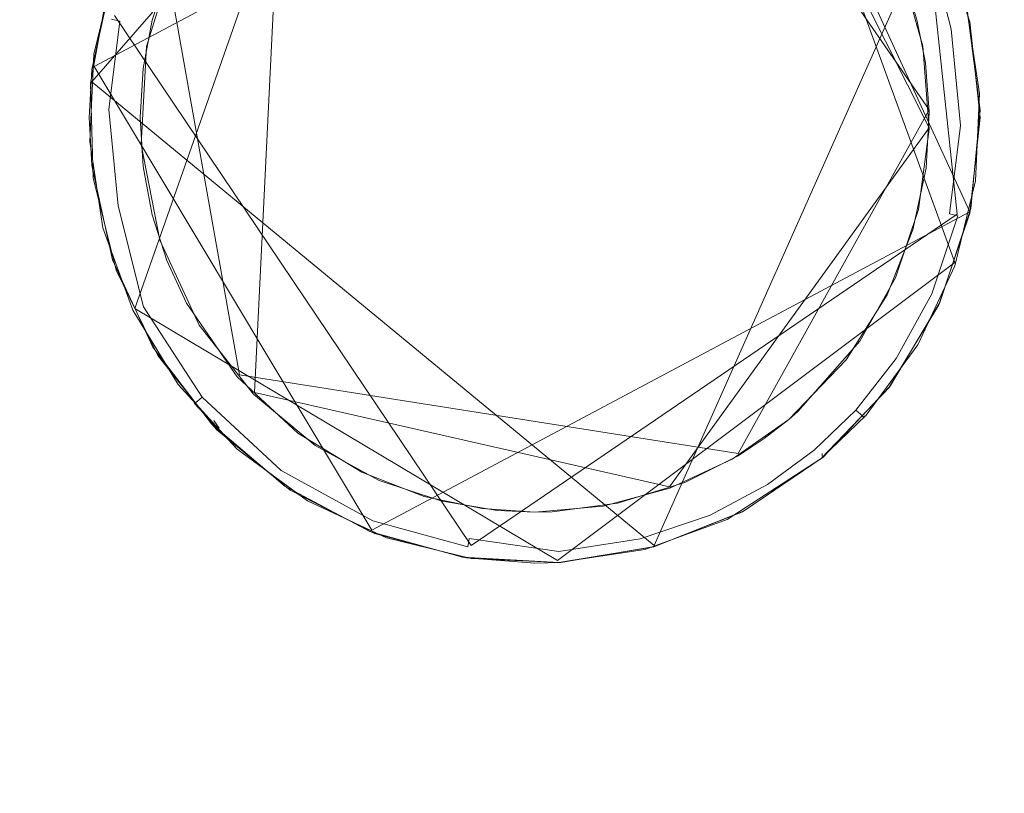
# Model space of a CAD drawing. Extents: x -199 to 199, y -199 to 199.
# Drawn here: x -2 to 2, y -46 to -43 of the extents above; entities that cross this region are included whole.
import ezdxf

# ---------------------------------------------------------------- set-up
doc = ezdxf.new("R2010")
doc.units = 0
doc.header["$LTSCALE"] = 500
doc.header["$MEASUREMENT"] = 0
for name, color, linetype in [('DWXOUTLINES', 7, 'Continuous'), ('KLUDI_GUMA', 7, 'Continuous'), ('KLUDI_ZLOTO', 7, 'Continuous')]:
    doc.layers.add(name, color=color, linetype=linetype)

msp = doc.modelspace()

# ---------------------------------------------------------------- linework, layer by layer
at = {"layer": 'DWXOUTLINES', "color": 0, "lineweight": 15}
for p, q in [((-0.36, -41.28, -58.09), (-1.74, -42.86, -58.09)), ((-0.75, -41.41, -58.09), (-1.57, -43.75, -58.09)), ((0.82, -41.44, -55.79), (-1.73, -42.8, -55.79)), ((0.82, -41.44, -55.79), (1.71, -43.37, -55.79)), ((1.65, -43.57, -58.09), (0.89, -41.48, -58.09)), ((0.56, -41.54, -58.29), (1.55, -42.97, -58.29)), ((1.55, -43.04, -58.29), (0.88, -41.71, -58.29)), ((-1.1, -44.08, -58.29), (-0.99, -41.8, -58.29)), ((1.57, -42.21, -58.09), (0.47, -44.68, -58.09)), ((1.66, -43.38, -58.21), (1.54, -42.25, -58.21)), ((-1.44, -42.43, -58.29), (-1.16, -44.01, -58.29)), ((-0.25, -44.68, -58.21), (-1.65, -42.6, -58.21)), ((-0.64, -44.62, -55.79), (-1.73, -42.8, -55.79)), ((0.47, -44.68, -58.09), (-1.74, -42.86, -58.09)), ((0.8, -44.32, -58.29), (1.55, -42.97, -58.29)), ((1.55, -43.04, -58.29), (0.53, -44.45, -58.29)), ((-0.64, -44.62, -55.79), (1.71, -43.37, -55.79)), ((-0.25, -44.68, -58.21), (1.66, -43.38, -58.21)), ((1.65, -43.57, -58.09), (0.09, -44.74, -58.09)), ((0.09, -44.74, -58.09), (-1.57, -43.75, -58.09)), ((0.8, -44.32, -58.29), (-1.16, -44.01, -58.29)), ((-1.1, -44.08, -58.29), (0.53, -44.45, -58.29)), ((-1.24, -44.22, -58.09), (-1.26, -44.19, -55.79)), ((1.13, -44.32, -55.79), (1.13, -44.33, -58.09))]:
    msp.add_line(p, q, dxfattribs=at)
at = {"layer": 'KLUDI_GUMA', "lineweight": 15}
for points, invisible_edges in [([(-0.206, -41.464, -58.3), (0, -41.45, -58.3), (0.269, -44.526, -58.3), (-0.206, -41.464, -58.3)], 14), ([(0, -41.45, -58.3), (1.463, -42.488, -58.3), (0.269, -44.526, -58.3), (0, -41.45, -58.3)], 15), ([(-0.434, -41.512, -58.3), (-0.206, -41.464, -58.3), (0.269, -44.526, -58.3), (-0.434, -41.512, -58.3)], 14), ([(-0.679, -41.607, -58.3), (-0.434, -41.512, -58.3), (0.269, -44.526, -58.3), (-0.679, -41.607, -58.3)], 14), ([(-0.93, -41.76, -58.3), (-0.679, -41.607, -58.3), (0.269, -44.526, -58.3), (-0.93, -41.76, -58.3)], 14), ([(-1.168, -41.981, -58.3), (-0.93, -41.76, -58.3), (0.269, -44.526, -58.3), (-1.168, -41.981, -58.3)], 14), ([(-1.368, -42.271, -58.3), (-1.168, -41.981, -58.3), (0.269, -44.526, -58.3), (-1.368, -42.271, -58.3)], 14), ([(-1.445, -42.438, -58.3), (-1.368, -42.271, -58.3), (0.269, -44.526, -58.3), (-1.445, -42.438, -58.3)], 14), ([(1.47, -42.289, -58.282), (1.506, -42.272, -58.258), (1.597, -42.661, -58.282), (1.47, -42.289, -58.282)], 15), ([(1.506, -42.272, -58.258), (1.536, -42.257, -58.224), (1.636, -42.653, -58.258), (1.506, -42.272, -58.258)], 15), ([(1.597, -42.661, -58.282), (1.506, -42.272, -58.258), (1.636, -42.653, -58.258), (1.597, -42.661, -58.282)], 15), ([(1.559, -42.246, -58.185), (1.669, -42.646, -58.224), (1.536, -42.257, -58.224), (1.559, -42.246, -58.185)], 15), ([(1.669, -42.646, -58.224), (1.636, -42.653, -58.258), (1.536, -42.257, -58.224), (1.669, -42.646, -58.224)], 13), ([(1.694, -42.641, -58.185), (1.559, -42.246, -58.185), (1.571, -42.24, -58.142), (1.694, -42.641, -58.185)], 15), ([(1.669, -42.646, -58.224), (1.559, -42.246, -58.185), (1.694, -42.641, -58.185), (1.669, -42.646, -58.224)], 15), ([(1.696, -42.567, -58.1), (1.708, -42.638, -58.142), (1.571, -42.24, -58.142), (1.696, -42.567, -58.1)], 15), ([(1.708, -42.638, -58.142), (1.694, -42.641, -58.185), (1.571, -42.24, -58.142), (1.708, -42.638, -58.142)], 15), ([(1.588, -42.265, -55.8), (1.709, -42.624, -55.8), (1.7, -42.587, -58.1), (1.588, -42.265, -55.8)], 14), ([(1.431, -42.308, -58.296), (1.47, -42.289, -58.282), (1.555, -42.67, -58.296), (1.431, -42.308, -58.296)], 15), ([(1.443, -42.435, -58.3), (1.431, -42.308, -58.296), (1.555, -42.67, -58.296), (1.443, -42.435, -58.3)], 15), ([(1.555, -42.67, -58.296), (1.47, -42.289, -58.282), (1.597, -42.661, -58.282), (1.555, -42.67, -58.296)], 15), ([(-1.63, -42.622, -58.258), (-1.662, -42.614, -58.224), (-1.529, -42.321, -58.258), (-1.63, -42.622, -58.258)], 14), ([(-1.492, -42.337, -58.282), (-1.63, -42.622, -58.258), (-1.529, -42.321, -58.258), (-1.492, -42.337, -58.282)], 15), ([(-1.591, -42.631, -58.282), (-1.63, -42.622, -58.258), (-1.492, -42.337, -58.282), (-1.591, -42.631, -58.282)], 15), ([(-1.453, -42.354, -58.296), (-1.591, -42.631, -58.282), (-1.492, -42.337, -58.282), (-1.453, -42.354, -58.296)], 15), ([(-1.591, -42.631, -58.282), (-1.453, -42.354, -58.296), (-1.549, -42.64, -58.296), (-1.591, -42.631, -58.282)], 15), ([(-1.412, -42.361, -58.3), (-1.549, -42.64, -58.296), (-1.453, -42.354, -58.296), (-1.412, -42.361, -58.3)], 15), ([(-1.412, -42.361, -58.3), (-1.525, -42.721, -58.3), (-1.549, -42.64, -58.296), (-1.412, -42.361, -58.3)], 14), ([(-1.65, -42.418, -58.1), (-1.7, -42.605, -58.142), (-1.732, -42.751, -58.1), (-1.65, -42.418, -58.1)], 11), ([(-1.74, -42.811, -55.8), (-1.658, -42.441, -55.8), (-1.677, -42.499, -58.1), (-1.74, -42.811, -55.8)], 14), ([(-1.502, -42.618, -58.3), (-1.445, -42.438, -58.3), (0.269, -44.526, -58.3), (-1.502, -42.618, -58.3)], 14), ([(1.443, -42.435, -58.3), (1.555, -42.67, -58.296), (1.525, -42.72, -58.3), (1.443, -42.435, -58.3)], 11), ([(-1.74, -42.811, -55.8), (-1.677, -42.499, -58.1), (-1.745, -42.865, -58.1), (-1.74, -42.811, -55.8)], 13), ([(1.463, -42.488, -58.3), (1.385, -43.697, -58.3), (0.269, -44.526, -58.3), (1.463, -42.488, -58.3)], 15), ([(1.385, -43.697, -58.3), (1.463, -42.488, -58.3), (1.535, -42.785, -58.3), (1.385, -43.697, -58.3)], 15), ([(1.463, -42.488, -58.3), (1.503, -42.622, -58.3), (1.535, -42.785, -58.3), (1.463, -42.488, -58.3)], 12), ([(1.747, -42.906, -58.1), (1.708, -42.638, -58.142), (1.696, -42.567, -58.1), (1.747, -42.906, -58.1)], 11), ([(-1.732, -42.751, -58.1), (-1.7, -42.605, -58.142), (-1.745, -42.968, -58.142), (-1.732, -42.751, -58.1)], 15), ([(-1.7, -42.605, -58.142), (-1.686, -42.608, -58.185), (-1.745, -42.968, -58.142), (-1.7, -42.605, -58.142)], 15), ([(-1.731, -42.968, -58.185), (-1.745, -42.968, -58.142), (-1.686, -42.608, -58.185), (-1.731, -42.968, -58.185)], 15), ([(-1.662, -42.614, -58.224), (-1.731, -42.968, -58.185), (-1.686, -42.608, -58.185), (-1.662, -42.614, -58.224)], 15), ([(-1.706, -42.969, -58.224), (-1.731, -42.968, -58.185), (-1.662, -42.614, -58.224), (-1.706, -42.969, -58.224)], 15), ([(-1.63, -42.622, -58.258), (-1.706, -42.969, -58.224), (-1.662, -42.614, -58.224), (-1.63, -42.622, -58.258)], 15), ([(-1.673, -42.969, -58.258), (-1.706, -42.969, -58.224), (-1.63, -42.622, -58.258), (-1.673, -42.969, -58.258)], 15), ([(-1.591, -42.631, -58.282), (-1.673, -42.969, -58.258), (-1.63, -42.622, -58.258), (-1.591, -42.631, -58.282)], 13), ([(-1.502, -43.382, -58.3), (-1.538, -42.807, -58.3), (-1.502, -42.618, -58.3), (-1.502, -43.382, -58.3)], 13), ([(-1.502, -43.382, -58.3), (-1.502, -42.618, -58.3), (0.269, -44.526, -58.3), (-1.502, -43.382, -58.3)], 15), ([(1.709, -42.624, -55.8), (1.75, -42.971, -58.1), (1.7, -42.587, -58.1), (1.709, -42.624, -55.8)], 13), ([(-1.673, -42.969, -58.258), (-1.591, -42.631, -58.282), (-1.633, -42.97, -58.282), (-1.673, -42.969, -58.258)], 15), ([(-1.591, -42.631, -58.282), (-1.549, -42.64, -58.296), (-1.633, -42.97, -58.282), (-1.591, -42.631, -58.282)], 15), ([(-1.633, -42.97, -58.282), (-1.549, -42.64, -58.296), (-1.59, -42.971, -58.296), (-1.633, -42.97, -58.282)], 15), ([(-1.525, -42.721, -58.3), (-1.59, -42.971, -58.296), (-1.549, -42.64, -58.296), (-1.525, -42.721, -58.3)], 15), ([(1.555, -42.67, -58.296), (1.597, -42.661, -58.282), (1.59, -43.029, -58.296), (1.555, -42.67, -58.296)], 15), ([(1.59, -43.029, -58.296), (1.597, -42.661, -58.282), (1.633, -43.03, -58.282), (1.59, -43.029, -58.296)], 15), ([(1.597, -42.661, -58.282), (1.636, -42.653, -58.258), (1.633, -43.03, -58.282), (1.597, -42.661, -58.282)], 15), ([(1.673, -43.031, -58.258), (1.633, -43.03, -58.282), (1.636, -42.653, -58.258), (1.673, -43.031, -58.258)], 15), ([(1.669, -42.646, -58.224), (1.673, -43.031, -58.258), (1.636, -42.653, -58.258), (1.669, -42.646, -58.224)], 13), ([(1.669, -42.646, -58.224), (1.694, -42.641, -58.185), (1.706, -43.031, -58.224), (1.669, -42.646, -58.224)], 15), ([(1.673, -43.031, -58.258), (1.669, -42.646, -58.224), (1.706, -43.031, -58.224), (1.673, -43.031, -58.258)], 15), ([(1.694, -42.641, -58.185), (1.708, -42.638, -58.142), (1.731, -43.032, -58.185), (1.694, -42.641, -58.185)], 15), ([(1.694, -42.641, -58.185), (1.731, -43.032, -58.185), (1.706, -43.031, -58.224), (1.694, -42.641, -58.185)], 15), ([(1.747, -42.906, -58.1), (1.745, -43.032, -58.142), (1.708, -42.638, -58.142), (1.747, -42.906, -58.1)], 15), ([(1.745, -43.032, -58.142), (1.731, -43.032, -58.185), (1.708, -42.638, -58.142), (1.745, -43.032, -58.142)], 15), ([(1.709, -42.624, -55.8), (1.75, -43, -55.8), (1.75, -42.971, -58.1), (1.709, -42.624, -55.8)], 14), ([(1.525, -42.72, -58.3), (1.555, -42.67, -58.296), (1.59, -43.029, -58.296), (1.525, -42.72, -58.3)], 15), ([(-1.525, -42.721, -58.3), (-1.546, -43.106, -58.3), (-1.59, -42.971, -58.296), (-1.525, -42.721, -58.3)], 14), ([(1.525, -42.72, -58.3), (1.59, -43.029, -58.296), (1.55, -43.046, -58.3), (1.525, -42.72, -58.3)], 11), ([(-1.732, -42.751, -58.1), (-1.745, -42.968, -58.142), (-1.747, -43.094, -58.1), (-1.732, -42.751, -58.1)], 11), ([(-1.74, -42.811, -55.8), (-1.745, -42.865, -58.1), (-1.75, -43, -55.8), (-1.74, -42.811, -55.8)], 11), ([(-1.538, -43.193, -58.3), (-1.55, -43, -58.3), (-1.538, -42.807, -58.3), (-1.538, -43.193, -58.3)], 12), ([(-1.502, -43.382, -58.3), (-1.538, -43.193, -58.3), (-1.538, -42.807, -58.3), (-1.502, -43.382, -58.3)], 14), ([(1.486, -43.441, -58.3), (1.385, -43.697, -58.3), (1.535, -42.785, -58.3), (1.486, -43.441, -58.3)], 14), ([(1.55, -42.979, -58.3), (1.486, -43.441, -58.3), (1.535, -42.785, -58.3), (1.55, -42.979, -58.3)], 11), ([(-1.75, -43, -55.8), (-1.745, -42.865, -58.1), (-1.734, -43.238, -58.1), (-1.75, -43, -55.8)], 13), ([(1.732, -43.249, -58.1), (1.745, -43.032, -58.142), (1.747, -42.906, -58.1), (1.732, -43.249, -58.1)], 11), ([(-1.708, -43.362, -58.142), (-1.747, -43.094, -58.1), (-1.745, -42.968, -58.142), (-1.708, -43.362, -58.142)], 15), ([(-1.731, -42.968, -58.185), (-1.708, -43.362, -58.142), (-1.745, -42.968, -58.142), (-1.731, -42.968, -58.185)], 15), ([(-1.706, -42.969, -58.224), (-1.694, -43.359, -58.185), (-1.731, -42.968, -58.185), (-1.706, -42.969, -58.224)], 15), ([(-1.694, -43.359, -58.185), (-1.708, -43.362, -58.142), (-1.731, -42.968, -58.185), (-1.694, -43.359, -58.185)], 15), ([(-1.673, -42.969, -58.258), (-1.669, -43.354, -58.224), (-1.706, -42.969, -58.224), (-1.673, -42.969, -58.258)], 15), ([(-1.669, -43.354, -58.224), (-1.694, -43.359, -58.185), (-1.706, -42.969, -58.224), (-1.669, -43.354, -58.224)], 15), ([(-1.669, -43.354, -58.224), (-1.673, -42.969, -58.258), (-1.636, -43.347, -58.258), (-1.669, -43.354, -58.224)], 13), ([(-1.673, -42.969, -58.258), (-1.633, -42.97, -58.282), (-1.636, -43.347, -58.258), (-1.673, -42.969, -58.258)], 15), ([(-1.636, -43.347, -58.258), (-1.633, -42.97, -58.282), (-1.597, -43.339, -58.282), (-1.636, -43.347, -58.258)], 15), ([(-1.633, -42.97, -58.282), (-1.59, -42.971, -58.296), (-1.597, -43.339, -58.282), (-1.633, -42.97, -58.282)], 15), ([(-1.555, -43.33, -58.296), (-1.597, -43.339, -58.282), (-1.59, -42.971, -58.296), (-1.555, -43.33, -58.296)], 15), ([(-1.546, -43.106, -58.3), (-1.555, -43.33, -58.296), (-1.59, -42.971, -58.296), (-1.546, -43.106, -58.3)], 15), ([(1.75, -43, -55.8), (1.713, -43.357, -58.1), (1.75, -42.971, -58.1), (1.75, -43, -55.8)], 13), ([(-1.74, -43.189, -55.8), (-1.75, -43, -55.8), (-1.734, -43.238, -58.1), (-1.74, -43.189, -55.8)], 14), ([(1.538, -43.199, -58.3), (1.486, -43.441, -58.3), (1.55, -42.979, -58.3), (1.538, -43.199, -58.3)], 10), ([(1.75, -43, -55.8), (1.709, -43.376, -55.8), (1.713, -43.357, -58.1), (1.75, -43, -55.8)], 14), ([(1.55, -43.046, -58.3), (1.549, -43.36, -58.296), (1.508, -43.361, -58.3), (1.55, -43.046, -58.3)], 11), ([(1.55, -43.046, -58.3), (1.59, -43.029, -58.296), (1.549, -43.36, -58.296), (1.55, -43.046, -58.3)], 15), ([(1.59, -43.029, -58.296), (1.633, -43.03, -58.282), (1.549, -43.36, -58.296), (1.59, -43.029, -58.296)], 15), ([(1.591, -43.369, -58.282), (1.549, -43.36, -58.296), (1.633, -43.03, -58.282), (1.591, -43.369, -58.282)], 15), ([(1.673, -43.031, -58.258), (1.591, -43.369, -58.282), (1.633, -43.03, -58.282), (1.673, -43.031, -58.258)], 15), ([(1.591, -43.369, -58.282), (1.673, -43.031, -58.258), (1.63, -43.378, -58.258), (1.591, -43.369, -58.282)], 13), ([(1.673, -43.031, -58.258), (1.706, -43.031, -58.224), (1.63, -43.378, -58.258), (1.673, -43.031, -58.258)], 15), ([(1.706, -43.031, -58.224), (1.662, -43.386, -58.224), (1.63, -43.378, -58.258), (1.706, -43.031, -58.224)], 13), ([(1.706, -43.031, -58.224), (1.731, -43.032, -58.185), (1.662, -43.386, -58.224), (1.706, -43.031, -58.224)], 15), ([(1.686, -43.392, -58.185), (1.662, -43.386, -58.224), (1.731, -43.032, -58.185), (1.686, -43.392, -58.185)], 15), ([(1.745, -43.032, -58.142), (1.686, -43.392, -58.185), (1.731, -43.032, -58.185), (1.745, -43.032, -58.142)], 15), ([(1.7, -43.395, -58.142), (1.686, -43.392, -58.185), (1.745, -43.032, -58.142), (1.7, -43.395, -58.142)], 15), ([(1.732, -43.249, -58.1), (1.7, -43.395, -58.142), (1.745, -43.032, -58.142), (1.732, -43.249, -58.1)], 15), ([(-1.708, -43.362, -58.142), (-1.696, -43.433, -58.1), (-1.747, -43.094, -58.1), (-1.708, -43.362, -58.142)], 13), ([(-1.546, -43.106, -58.3), (-1.473, -43.482, -58.3), (-1.555, -43.33, -58.296), (-1.546, -43.106, -58.3)], 14), ([(-1.658, -43.559, -55.8), (-1.74, -43.189, -55.8), (-1.734, -43.238, -58.1), (-1.658, -43.559, -55.8)], 14), ([(-1.644, -43.599, -58.1), (-1.658, -43.559, -55.8), (-1.734, -43.238, -58.1), (-1.644, -43.599, -58.1)], 11), ([(1.65, -43.582, -58.1), (1.7, -43.395, -58.142), (1.732, -43.249, -58.1), (1.65, -43.582, -58.1)], 11), ([(-1.669, -43.354, -58.224), (-1.559, -43.754, -58.185), (-1.694, -43.359, -58.185), (-1.669, -43.354, -58.224)], 15), ([(-1.669, -43.354, -58.224), (-1.636, -43.347, -58.258), (-1.536, -43.743, -58.224), (-1.669, -43.354, -58.224)], 15), ([(-1.559, -43.754, -58.185), (-1.669, -43.354, -58.224), (-1.536, -43.743, -58.224), (-1.559, -43.754, -58.185)], 15), ([(-1.636, -43.347, -58.258), (-1.597, -43.339, -58.282), (-1.506, -43.728, -58.258), (-1.636, -43.347, -58.258)], 15), ([(-1.536, -43.743, -58.224), (-1.636, -43.347, -58.258), (-1.506, -43.728, -58.258), (-1.536, -43.743, -58.224)], 14), ([(-1.555, -43.33, -58.296), (-1.47, -43.711, -58.282), (-1.597, -43.339, -58.282), (-1.555, -43.33, -58.296)], 15), ([(-1.47, -43.711, -58.282), (-1.506, -43.728, -58.258), (-1.597, -43.339, -58.282), (-1.47, -43.711, -58.282)], 15), ([(-1.473, -43.482, -58.3), (-1.431, -43.692, -58.296), (-1.555, -43.33, -58.296), (-1.473, -43.482, -58.3)], 15), ([(-1.431, -43.692, -58.296), (-1.47, -43.711, -58.282), (-1.555, -43.33, -58.296), (-1.431, -43.692, -58.296)], 15), ([(1.713, -43.357, -58.1), (1.709, -43.376, -55.8), (1.592, -43.726, -58.1), (1.713, -43.357, -58.1)], 11), ([(-1.708, -43.362, -58.142), (-1.694, -43.359, -58.185), (-1.571, -43.76, -58.142), (-1.708, -43.362, -58.142)], 15), ([(-1.696, -43.433, -58.1), (-1.708, -43.362, -58.142), (-1.571, -43.76, -58.142), (-1.696, -43.433, -58.1)], 15), ([(-1.694, -43.359, -58.185), (-1.559, -43.754, -58.185), (-1.571, -43.76, -58.142), (-1.694, -43.359, -58.185)], 15), ([(-1.445, -43.562, -58.3), (-1.502, -43.382, -58.3), (0.269, -44.526, -58.3), (-1.445, -43.562, -58.3)], 14), ([(1.453, -43.646, -58.296), (1.417, -43.629, -58.3), (1.508, -43.361, -58.3), (1.453, -43.646, -58.296)], 13), ([(1.591, -43.369, -58.282), (1.453, -43.646, -58.296), (1.549, -43.36, -58.296), (1.591, -43.369, -58.282)], 15), ([(1.453, -43.646, -58.296), (1.508, -43.361, -58.3), (1.549, -43.36, -58.296), (1.453, -43.646, -58.296)], 15), ([(1.453, -43.646, -58.296), (1.591, -43.369, -58.282), (1.492, -43.663, -58.282), (1.453, -43.646, -58.296)], 15), ([(1.591, -43.369, -58.282), (1.63, -43.378, -58.258), (1.492, -43.663, -58.282), (1.591, -43.369, -58.282)], 15), ([(1.63, -43.378, -58.258), (1.529, -43.679, -58.258), (1.492, -43.663, -58.282), (1.63, -43.378, -58.258)], 15), ([(1.63, -43.378, -58.258), (1.662, -43.386, -58.224), (1.529, -43.679, -58.258), (1.63, -43.378, -58.258)], 15), ([(1.56, -43.693, -58.224), (1.529, -43.679, -58.258), (1.662, -43.386, -58.224), (1.56, -43.693, -58.224)], 15), ([(1.686, -43.392, -58.185), (1.56, -43.693, -58.224), (1.662, -43.386, -58.224), (1.686, -43.392, -58.185)], 13), ([(1.582, -43.703, -58.185), (1.56, -43.693, -58.224), (1.686, -43.392, -58.185), (1.582, -43.703, -58.185)], 15), ([(1.7, -43.395, -58.142), (1.582, -43.703, -58.185), (1.686, -43.392, -58.185), (1.7, -43.395, -58.142)], 15), ([(1.595, -43.709, -58.142), (1.582, -43.703, -58.185), (1.7, -43.395, -58.142), (1.595, -43.709, -58.142)], 15), ([(1.709, -43.376, -55.8), (1.588, -43.735, -55.8), (1.592, -43.726, -58.1), (1.709, -43.376, -55.8)], 14), ([(1.65, -43.582, -58.1), (1.595, -43.709, -58.142), (1.7, -43.395, -58.142), (1.65, -43.582, -58.1)], 15), ([(-1.578, -43.756, -58.1), (-1.696, -43.433, -58.1), (-1.571, -43.76, -58.142), (-1.578, -43.756, -58.1)], 14), ([(-1.473, -43.482, -58.3), (-1.318, -43.815, -58.3), (-1.431, -43.692, -58.296), (-1.473, -43.482, -58.3)], 14), ([(-1.644, -43.599, -58.1), (-1.5, -43.902, -55.8), (-1.658, -43.559, -55.8), (-1.644, -43.599, -58.1)], 13), ([(-1.368, -43.729, -58.3), (-1.445, -43.562, -58.3), (0.269, -44.526, -58.3), (-1.368, -43.729, -58.3)], 14), ([(1.505, -43.893, -58.1), (1.595, -43.709, -58.142), (1.65, -43.582, -58.1), (1.505, -43.893, -58.1)], 11), ([(-1.644, -43.599, -58.1), (-1.48, -43.934, -58.1), (-1.5, -43.902, -55.8), (-1.644, -43.599, -58.1)], 14), ([(1.417, -43.629, -58.3), (1.323, -43.882, -58.296), (1.277, -43.878, -58.3), (1.417, -43.629, -58.3)], 11), ([(1.417, -43.629, -58.3), (1.453, -43.646, -58.296), (1.323, -43.882, -58.296), (1.417, -43.629, -58.3)], 15), ([(1.453, -43.646, -58.296), (1.492, -43.663, -58.282), (1.323, -43.882, -58.296), (1.453, -43.646, -58.296)], 15), ([(1.492, -43.663, -58.282), (1.359, -43.906, -58.282), (1.323, -43.882, -58.296), (1.492, -43.663, -58.282)], 15), ([(1.492, -43.663, -58.282), (1.529, -43.679, -58.258), (1.359, -43.906, -58.282), (1.492, -43.663, -58.282)], 15), ([(-1.431, -43.692, -58.296), (-1.25, -44.051, -58.282), (-1.47, -43.711, -58.282), (-1.431, -43.692, -58.296)], 15), ([(-1.318, -43.815, -58.3), (-1.217, -44.023, -58.296), (-1.431, -43.692, -58.296), (-1.318, -43.815, -58.3)], 15), ([(-1.217, -44.023, -58.296), (-1.25, -44.051, -58.282), (-1.431, -43.692, -58.296), (-1.217, -44.023, -58.296)], 15), ([(1.385, -43.697, -58.3), (0.776, -44.342, -58.3), (0.269, -44.526, -58.3), (1.385, -43.697, -58.3)], 15), ([(0.998, -44.186, -58.3), (0.776, -44.342, -58.3), (1.385, -43.697, -58.3), (0.998, -44.186, -58.3)], 14), ([(0.998, -44.186, -58.3), (1.385, -43.697, -58.3), (1.224, -43.951, -58.3), (0.998, -44.186, -58.3)], 9), ([(1.392, -43.928, -58.258), (1.359, -43.906, -58.282), (1.529, -43.679, -58.258), (1.392, -43.928, -58.258)], 15), ([(1.56, -43.693, -58.224), (1.392, -43.928, -58.258), (1.529, -43.679, -58.258), (1.56, -43.693, -58.224)], 15), ([(1.42, -43.947, -58.224), (1.392, -43.928, -58.258), (1.56, -43.693, -58.224), (1.42, -43.947, -58.224)], 15), ([(1.582, -43.703, -58.185), (1.42, -43.947, -58.224), (1.56, -43.693, -58.224), (1.582, -43.703, -58.185)], 13), ([(1.441, -43.96, -58.185), (1.42, -43.947, -58.224), (1.582, -43.703, -58.185), (1.441, -43.96, -58.185)], 15), ([(1.595, -43.709, -58.142), (1.441, -43.96, -58.185), (1.582, -43.703, -58.185), (1.595, -43.709, -58.142)], 15), ([(-1.559, -43.754, -58.185), (-1.536, -43.743, -58.224), (-1.325, -44.114, -58.185), (-1.559, -43.754, -58.185)], 15), ([(-1.536, -43.743, -58.224), (-1.506, -43.728, -58.258), (-1.306, -44.098, -58.224), (-1.536, -43.743, -58.224)], 15), ([(-1.325, -44.114, -58.185), (-1.536, -43.743, -58.224), (-1.306, -44.098, -58.224), (-1.325, -44.114, -58.185)], 13), ([(-1.47, -43.711, -58.282), (-1.28, -44.077, -58.258), (-1.506, -43.728, -58.258), (-1.47, -43.711, -58.282)], 15), ([(-1.28, -44.077, -58.258), (-1.306, -44.098, -58.224), (-1.506, -43.728, -58.258), (-1.28, -44.077, -58.258)], 15), ([(-1.25, -44.051, -58.282), (-1.28, -44.077, -58.258), (-1.47, -43.711, -58.282), (-1.25, -44.051, -58.282)], 15), ([(-1.168, -44.019, -58.3), (-1.368, -43.729, -58.3), (0.269, -44.526, -58.3), (-1.168, -44.019, -58.3)], 14), ([(1.588, -43.735, -55.8), (1.393, -44.059, -55.8), (1.592, -43.726, -58.1), (1.588, -43.735, -55.8)], 14), ([(1.393, -44.059, -55.8), (1.394, -44.059, -58.1), (1.592, -43.726, -58.1), (1.393, -44.059, -55.8)], 13), ([(1.453, -43.968, -58.142), (1.441, -43.96, -58.185), (1.595, -43.709, -58.142), (1.453, -43.968, -58.142)], 15), ([(1.505, -43.893, -58.1), (1.453, -43.968, -58.142), (1.595, -43.709, -58.142), (1.505, -43.893, -58.1)], 15), ([(-1.401, -44.049, -58.1), (-1.578, -43.756, -58.1), (-1.571, -43.76, -58.142), (-1.401, -44.049, -58.1)], 14), ([(-1.559, -43.754, -58.185), (-1.336, -44.123, -58.142), (-1.571, -43.76, -58.142), (-1.559, -43.754, -58.185)], 15), ([(-1.336, -44.123, -58.142), (-1.401, -44.049, -58.1), (-1.571, -43.76, -58.142), (-1.336, -44.123, -58.142)], 15), ([(-1.336, -44.123, -58.142), (-1.559, -43.754, -58.185), (-1.325, -44.114, -58.185), (-1.336, -44.123, -58.142)], 15), ([(-1.318, -43.815, -58.3), (-1.105, -44.087, -58.3), (-1.217, -44.023, -58.296), (-1.318, -43.815, -58.3)], 14), ([(1.034, -44.155, -58.3), (1.277, -43.878, -58.3), (1.176, -44.07, -58.296), (1.034, -44.155, -58.3)], 14), ([(1.277, -43.878, -58.3), (1.323, -43.882, -58.296), (1.176, -44.07, -58.296), (1.277, -43.878, -58.3)], 15), ([(1.323, -43.882, -58.296), (1.359, -43.906, -58.282), (1.176, -44.07, -58.296), (1.323, -43.882, -58.296)], 15), ([(1.302, -44.169, -58.1), (1.453, -43.968, -58.142), (1.505, -43.893, -58.1), (1.302, -44.169, -58.1)], 11), ([(-1.48, -43.934, -58.1), (-1.27, -44.203, -55.8), (-1.5, -43.902, -55.8), (-1.48, -43.934, -58.1)], 13), ([(-1.48, -43.934, -58.1), (-1.249, -44.226, -58.1), (-1.27, -44.203, -55.8), (-1.48, -43.934, -58.1)], 12), ([(1.359, -43.906, -58.282), (1.207, -44.099, -58.282), (1.176, -44.07, -58.296), (1.359, -43.906, -58.282)], 15), ([(1.392, -43.928, -58.258), (1.207, -44.099, -58.282), (1.359, -43.906, -58.282), (1.392, -43.928, -58.258)], 15), ([(1.237, -44.126, -58.258), (1.207, -44.099, -58.282), (1.392, -43.928, -58.258), (1.237, -44.126, -58.258)], 15), ([(1.42, -43.947, -58.224), (1.237, -44.126, -58.258), (1.392, -43.928, -58.258), (1.42, -43.947, -58.224)], 15), ([(1.237, -44.126, -58.258), (1.42, -43.947, -58.224), (1.262, -44.149, -58.224), (1.237, -44.126, -58.258)], 13), ([(1.42, -43.947, -58.224), (1.441, -43.96, -58.185), (1.262, -44.149, -58.224), (1.42, -43.947, -58.224)], 15), ([(1.441, -43.96, -58.185), (1.28, -44.165, -58.185), (1.262, -44.149, -58.224), (1.441, -43.96, -58.185)], 13), ([(1.453, -43.968, -58.142), (1.28, -44.165, -58.185), (1.441, -43.96, -58.185), (1.453, -43.968, -58.142)], 15), ([(1.291, -44.175, -58.142), (1.28, -44.165, -58.185), (1.453, -43.968, -58.142), (1.291, -44.175, -58.142)], 14), ([(1.302, -44.169, -58.1), (1.291, -44.175, -58.142), (1.453, -43.968, -58.142), (1.302, -44.169, -58.1)], 14), ([(-1.401, -44.049, -58.1), (-1.336, -44.123, -58.142), (-1.169, -44.302, -58.1), (-1.401, -44.049, -58.1)], 11), ([(-1.25, -44.051, -58.282), (-0.976, -44.359, -58.258), (-1.28, -44.077, -58.258), (-1.25, -44.051, -58.282)], 15), ([(-1.217, -44.023, -58.296), (-0.953, -44.326, -58.282), (-1.25, -44.051, -58.282), (-1.217, -44.023, -58.296)], 15), ([(-0.953, -44.326, -58.282), (-0.976, -44.359, -58.258), (-1.25, -44.051, -58.282), (-0.953, -44.326, -58.282)], 15), ([(-1.105, -44.087, -58.3), (-0.928, -44.291, -58.296), (-1.217, -44.023, -58.296), (-1.105, -44.087, -58.3)], 15), ([(-0.928, -44.291, -58.296), (-0.953, -44.326, -58.282), (-1.217, -44.023, -58.296), (-0.928, -44.291, -58.296)], 15), ([(-0.93, -44.24, -58.3), (-1.168, -44.019, -58.3), (0.269, -44.526, -58.3), (-0.93, -44.24, -58.3)], 14), ([(-1.28, -44.077, -58.258), (-0.996, -44.386, -58.224), (-1.306, -44.098, -58.224), (-1.28, -44.077, -58.258)], 13), ([(-0.976, -44.359, -58.258), (-0.996, -44.386, -58.224), (-1.28, -44.077, -58.258), (-0.976, -44.359, -58.258)], 15), ([(-1.105, -44.087, -58.3), (-0.862, -44.288, -58.3), (-0.928, -44.291, -58.296), (-1.105, -44.087, -58.3)], 14), ([(1.044, -44.242, -58.286), (1.023, -44.217, -58.296), (1.176, -44.07, -58.296), (1.044, -44.242, -58.286)], 15), ([(1.023, -44.217, -58.296), (1.034, -44.155, -58.3), (1.176, -44.07, -58.296), (1.023, -44.217, -58.296)], 15), ([(1.207, -44.099, -58.282), (1.044, -44.242, -58.286), (1.176, -44.07, -58.296), (1.207, -44.099, -58.282)], 15), ([(1.394, -44.059, -58.1), (1.133, -44.334, -55.8), (1.126, -44.339, -58.1), (1.394, -44.059, -58.1)], 11), ([(1.394, -44.059, -58.1), (1.393, -44.059, -55.8), (1.133, -44.334, -55.8), (1.394, -44.059, -58.1)], 13), ([(-1.336, -44.123, -58.142), (-1.325, -44.114, -58.185), (-1.018, -44.418, -58.142), (-1.336, -44.123, -58.142)], 14), ([(-1.169, -44.302, -58.1), (-1.336, -44.123, -58.142), (-1.018, -44.418, -58.142), (-1.169, -44.302, -58.1)], 14), ([(-1.325, -44.114, -58.185), (-1.306, -44.098, -58.224), (-1.01, -44.406, -58.185), (-1.325, -44.114, -58.185)], 14), ([(-1.018, -44.418, -58.142), (-1.325, -44.114, -58.185), (-1.01, -44.406, -58.185), (-1.018, -44.418, -58.142)], 15), ([(-0.996, -44.386, -58.224), (-1.01, -44.406, -58.185), (-1.306, -44.098, -58.224), (-0.996, -44.386, -58.224)], 15), ([(1.064, -44.266, -58.271), (1.044, -44.242, -58.286), (1.207, -44.099, -58.282), (1.064, -44.266, -58.271)], 15), ([(1.237, -44.126, -58.258), (1.064, -44.266, -58.271), (1.207, -44.099, -58.282), (1.237, -44.126, -58.258)], 15), ([(1.064, -44.266, -58.271), (1.237, -44.126, -58.258), (1.082, -44.287, -58.25), (1.064, -44.266, -58.271)], 15), ([(1.082, -44.287, -58.25), (1.237, -44.126, -58.258), (1.262, -44.149, -58.224), (1.082, -44.287, -58.25)], 15), ([(0.998, -44.186, -58.3), (1.034, -44.155, -58.3), (1.023, -44.217, -58.296), (0.998, -44.186, -58.3)], 14), ([(1.098, -44.306, -58.224), (1.082, -44.287, -58.25), (1.262, -44.149, -58.224), (1.098, -44.306, -58.224)], 15), ([(1.111, -44.321, -58.195), (1.098, -44.306, -58.224), (1.262, -44.149, -58.224), (1.111, -44.321, -58.195)], 13), ([(1.28, -44.165, -58.185), (1.111, -44.321, -58.195), (1.262, -44.149, -58.224), (1.28, -44.165, -58.185)], 15), ([(1.12, -44.332, -58.163), (1.111, -44.321, -58.195), (1.28, -44.165, -58.185), (1.12, -44.332, -58.163)], 15), ([(1.291, -44.175, -58.142), (1.12, -44.332, -58.163), (1.28, -44.165, -58.185), (1.291, -44.175, -58.142)], 15), ([(1.126, -44.339, -58.1), (1.291, -44.175, -58.142), (1.302, -44.169, -58.1), (1.126, -44.339, -58.1)], 11), ([(-1.249, -44.226, -58.1), (-0.982, -44.448, -55.8), (-1.27, -44.203, -55.8), (-1.249, -44.226, -58.1)], 13), ([(0.998, -44.186, -58.3), (1.023, -44.217, -58.296), (0.902, -44.261, -58.3), (0.998, -44.186, -58.3)], 11), ([(1.125, -44.338, -58.131), (1.12, -44.332, -58.163), (1.291, -44.175, -58.142), (1.125, -44.338, -58.131)], 15), ([(1.126, -44.339, -58.1), (1.125, -44.338, -58.131), (1.291, -44.175, -58.142), (1.126, -44.339, -58.1)], 15), ([(-1.249, -44.226, -58.1), (-0.961, -44.463, -58.1), (-0.982, -44.448, -55.8), (-1.249, -44.226, -58.1)], 14), ([(-0.679, -44.393, -58.3), (-0.93, -44.24, -58.3), (0.269, -44.526, -58.3), (-0.679, -44.393, -58.3)], 14), ([(0.902, -44.261, -58.3), (1.023, -44.217, -58.296), (0.853, -44.342, -58.296), (0.902, -44.261, -58.3)], 15), ([(1.023, -44.217, -58.296), (1.044, -44.242, -58.286), (0.853, -44.342, -58.296), (1.023, -44.217, -58.296)], 15), ([(0.853, -44.342, -58.296), (1.044, -44.242, -58.286), (0.876, -44.378, -58.282), (0.853, -44.342, -58.296)], 15), ([(1.044, -44.242, -58.286), (1.064, -44.266, -58.271), (0.876, -44.378, -58.282), (1.044, -44.242, -58.286)], 15), ([(0.902, -44.261, -58.3), (0.853, -44.342, -58.296), (0.8, -44.328, -58.3), (0.902, -44.261, -58.3)], 11), ([(0.876, -44.378, -58.282), (1.064, -44.266, -58.271), (0.897, -44.412, -58.258), (0.876, -44.378, -58.282)], 15), ([(1.064, -44.266, -58.271), (1.082, -44.287, -58.25), (0.897, -44.412, -58.258), (1.064, -44.266, -58.271)], 15), ([(-1.169, -44.302, -58.1), (-1.018, -44.418, -58.142), (-0.893, -44.505, -58.1), (-1.169, -44.302, -58.1)], 11), ([(-0.928, -44.291, -58.296), (-0.608, -44.515, -58.282), (-0.953, -44.326, -58.282), (-0.928, -44.291, -58.296)], 15), ([(-0.928, -44.291, -58.296), (-0.862, -44.288, -58.3), (-0.592, -44.476, -58.296), (-0.928, -44.291, -58.296)], 15), ([(-0.608, -44.515, -58.282), (-0.928, -44.291, -58.296), (-0.592, -44.476, -58.296), (-0.608, -44.515, -58.282)], 15), ([(-0.862, -44.288, -58.3), (-0.611, -44.425, -58.3), (-0.592, -44.476, -58.296), (-0.862, -44.288, -58.3)], 14), ([(0.897, -44.412, -58.258), (1.082, -44.287, -58.25), (0.915, -44.441, -58.224), (0.897, -44.412, -58.258)], 15), ([(1.082, -44.287, -58.25), (1.098, -44.306, -58.224), (0.915, -44.441, -58.224), (1.082, -44.287, -58.25)], 13), ([(1.098, -44.306, -58.224), (1.111, -44.321, -58.195), (0.915, -44.441, -58.224), (1.098, -44.306, -58.224)], 15), ([(1.111, -44.321, -58.195), (0.928, -44.461, -58.185), (0.915, -44.441, -58.224), (1.111, -44.321, -58.195)], 15), ([(1.12, -44.332, -58.163), (0.928, -44.461, -58.185), (1.111, -44.321, -58.195), (1.12, -44.332, -58.163)], 15), ([(-0.976, -44.359, -58.258), (-0.636, -44.584, -58.224), (-0.996, -44.386, -58.224), (-0.976, -44.359, -58.258)], 13), ([(-0.953, -44.326, -58.282), (-0.623, -44.552, -58.258), (-0.976, -44.359, -58.258), (-0.953, -44.326, -58.282)], 15), ([(-0.623, -44.552, -58.258), (-0.636, -44.584, -58.224), (-0.976, -44.359, -58.258), (-0.623, -44.552, -58.258)], 15), ([(-0.608, -44.515, -58.282), (-0.623, -44.552, -58.258), (-0.953, -44.326, -58.282), (-0.608, -44.515, -58.282)], 15), ([(0.776, -44.342, -58.3), (0.531, -44.456, -58.3), (0.269, -44.526, -58.3), (0.776, -44.342, -58.3)], 12), ([(0.8, -44.328, -58.3), (0.642, -44.455, -58.296), (0.59, -44.433, -58.3), (0.8, -44.328, -58.3)], 11), ([(0.8, -44.328, -58.3), (0.853, -44.342, -58.296), (0.642, -44.455, -58.296), (0.8, -44.328, -58.3)], 15), ([(0.853, -44.342, -58.296), (0.876, -44.378, -58.282), (0.642, -44.455, -58.296), (0.853, -44.342, -58.296)], 15), ([(1.126, -44.339, -58.1), (0.756, -44.578, -58.1), (0.936, -44.473, -58.142), (1.126, -44.339, -58.1)], 14), ([(1.126, -44.339, -58.1), (0.82, -44.546, -55.8), (0.817, -44.548, -58.1), (1.126, -44.339, -58.1)], 11), ([(1.126, -44.339, -58.1), (1.133, -44.334, -55.8), (0.82, -44.546, -55.8), (1.126, -44.339, -58.1)], 12), ([(0.928, -44.461, -58.185), (1.12, -44.332, -58.163), (0.936, -44.473, -58.142), (0.928, -44.461, -58.185)], 15), ([(1.12, -44.332, -58.163), (1.125, -44.338, -58.131), (0.936, -44.473, -58.142), (1.12, -44.332, -58.163)], 15), ([(1.125, -44.338, -58.131), (1.126, -44.339, -58.1), (0.936, -44.473, -58.142), (1.125, -44.338, -58.131)], 15), ([(-0.996, -44.386, -58.224), (-0.645, -44.607, -58.185), (-1.01, -44.406, -58.185), (-0.996, -44.386, -58.224)], 15), ([(-0.636, -44.584, -58.224), (-0.645, -44.607, -58.185), (-0.996, -44.386, -58.224), (-0.636, -44.584, -58.224)], 15), ([(-0.434, -44.488, -58.3), (-0.679, -44.393, -58.3), (0.269, -44.526, -58.3), (-0.434, -44.488, -58.3)], 14), ([(0.642, -44.455, -58.296), (0.876, -44.378, -58.282), (0.659, -44.494, -58.282), (0.642, -44.455, -58.296)], 15), ([(0.876, -44.378, -58.282), (0.897, -44.412, -58.258), (0.659, -44.494, -58.282), (0.876, -44.378, -58.282)], 15), ([(-1.018, -44.418, -58.142), (-1.01, -44.406, -58.185), (-0.65, -44.62, -58.142), (-1.018, -44.418, -58.142)], 15), ([(-0.893, -44.505, -58.1), (-1.018, -44.418, -58.142), (-0.65, -44.62, -58.142), (-0.893, -44.505, -58.1)], 15), ([(-0.645, -44.607, -58.185), (-0.65, -44.62, -58.142), (-1.01, -44.406, -58.185), (-0.645, -44.607, -58.185)], 15), ([(-0.611, -44.425, -58.3), (-0.369, -44.505, -58.3), (-0.592, -44.476, -58.296), (-0.611, -44.425, -58.3)], 14), ([(0.59, -44.433, -58.3), (0.386, -44.542, -58.296), (0.326, -44.515, -58.3), (0.59, -44.433, -58.3)], 11), ([(0.59, -44.433, -58.3), (0.642, -44.455, -58.296), (0.386, -44.542, -58.296), (0.59, -44.433, -58.3)], 15), ([(0.659, -44.494, -58.282), (0.897, -44.412, -58.258), (0.675, -44.531, -58.258), (0.659, -44.494, -58.282)], 15), ([(0.675, -44.531, -58.258), (0.897, -44.412, -58.258), (0.915, -44.441, -58.224), (0.675, -44.531, -58.258)], 15), ([(-0.961, -44.463, -58.1), (-0.648, -44.626, -55.8), (-0.982, -44.448, -55.8), (-0.961, -44.463, -58.1)], 13), ([(-0.961, -44.463, -58.1), (-0.629, -44.633, -58.1), (-0.648, -44.626, -55.8), (-0.961, -44.463, -58.1)], 14), ([(-0.251, -44.613, -58.282), (-0.608, -44.515, -58.282), (-0.592, -44.476, -58.296), (-0.251, -44.613, -58.282)], 15), ([(-0.369, -44.505, -58.3), (-0.244, -44.571, -58.296), (-0.592, -44.476, -58.296), (-0.369, -44.505, -58.3)], 15), ([(-0.244, -44.571, -58.296), (-0.251, -44.613, -58.282), (-0.592, -44.476, -58.296), (-0.244, -44.571, -58.296)], 15), ([(0.642, -44.455, -58.296), (0.659, -44.494, -58.282), (0.386, -44.542, -58.296), (0.642, -44.455, -58.296)], 15), ([(0.689, -44.562, -58.224), (0.675, -44.531, -58.258), (0.915, -44.441, -58.224), (0.689, -44.562, -58.224)], 15), ([(0.928, -44.461, -58.185), (0.689, -44.562, -58.224), (0.915, -44.441, -58.224), (0.928, -44.461, -58.185)], 13), ([(0.689, -44.562, -58.224), (0.928, -44.461, -58.185), (0.699, -44.584, -58.185), (0.689, -44.562, -58.224)], 15), ([(0.699, -44.584, -58.185), (0.928, -44.461, -58.185), (0.936, -44.473, -58.142), (0.699, -44.584, -58.185)], 15), ([(0.704, -44.597, -58.142), (0.699, -44.584, -58.185), (0.936, -44.473, -58.142), (0.704, -44.597, -58.142)], 15), ([(0.756, -44.578, -58.1), (0.704, -44.597, -58.142), (0.936, -44.473, -58.142), (0.756, -44.578, -58.1)], 15), ([(-0.893, -44.505, -58.1), (-0.65, -44.62, -58.142), (-0.582, -44.65, -58.1), (-0.893, -44.505, -58.1)], 11), ([(-0.608, -44.515, -58.282), (-0.257, -44.653, -58.258), (-0.623, -44.552, -58.258), (-0.608, -44.515, -58.282)], 15), ([(-0.251, -44.613, -58.282), (-0.257, -44.653, -58.258), (-0.608, -44.515, -58.282), (-0.251, -44.613, -58.282)], 15), ([(-0.206, -44.536, -58.3), (-0.434, -44.488, -58.3), (0.269, -44.526, -58.3), (-0.206, -44.536, -58.3)], 14), ([(-0.147, -44.543, -58.3), (-0.244, -44.571, -58.296), (-0.369, -44.505, -58.3), (-0.147, -44.543, -58.3)], 11), ([(0.069, -44.548, -58.3), (0.326, -44.515, -58.3), (0.088, -44.588, -58.296), (0.069, -44.548, -58.3)], 14), ([(0.326, -44.515, -58.3), (0.386, -44.542, -58.296), (0.088, -44.588, -58.296), (0.326, -44.515, -58.3)], 15), ([(0.386, -44.542, -58.296), (0.659, -44.494, -58.282), (0.397, -44.584, -58.282), (0.386, -44.542, -58.296)], 15), ([(0.397, -44.584, -58.282), (0.659, -44.494, -58.282), (0.675, -44.531, -58.258), (0.397, -44.584, -58.282)], 15), ([(-0.623, -44.552, -58.258), (-0.262, -44.686, -58.224), (-0.636, -44.584, -58.224), (-0.623, -44.552, -58.258)], 13), ([(-0.257, -44.653, -58.258), (-0.262, -44.686, -58.224), (-0.623, -44.552, -58.258), (-0.257, -44.653, -58.258)], 14), ([(-0.244, -44.571, -58.296), (-0.147, -44.543, -58.3), (0.088, -44.588, -58.296), (-0.244, -44.571, -58.296)], 15), ([(0, -44.55, -58.3), (-0.206, -44.536, -58.3), (0.269, -44.526, -58.3), (0, -44.55, -58.3)], 10), ([(-0.147, -44.543, -58.3), (0, -44.55, -58.3), (0.088, -44.588, -58.296), (-0.147, -44.543, -58.3)], 14), ([(0, -44.55, -58.3), (0.069, -44.548, -58.3), (0.088, -44.588, -58.296), (0, -44.55, -58.3)], 14), ([(0.386, -44.542, -58.296), (0.397, -44.584, -58.282), (0.088, -44.588, -58.296), (0.386, -44.542, -58.296)], 15), ([(0.397, -44.584, -58.282), (0.675, -44.531, -58.258), (0.407, -44.623, -58.258), (0.397, -44.584, -58.282)], 15), ([(0.689, -44.562, -58.224), (0.407, -44.623, -58.258), (0.675, -44.531, -58.258), (0.689, -44.562, -58.224)], 15), ([(0.817, -44.548, -58.1), (0.82, -44.546, -55.8), (0.468, -44.686, -55.8), (0.817, -44.548, -58.1)], 13), ([(0.817, -44.548, -58.1), (0.468, -44.686, -55.8), (0.471, -44.685, -58.1), (0.817, -44.548, -58.1)], 11), ([(-0.636, -44.584, -58.224), (-0.266, -44.711, -58.185), (-0.645, -44.607, -58.185), (-0.636, -44.584, -58.224)], 15), ([(-0.262, -44.686, -58.224), (-0.266, -44.711, -58.185), (-0.636, -44.584, -58.224), (-0.262, -44.686, -58.224)], 15), ([(-0.251, -44.613, -58.282), (-0.244, -44.571, -58.296), (0.091, -44.63, -58.282), (-0.251, -44.613, -58.282)], 15), ([(0.091, -44.63, -58.282), (-0.244, -44.571, -58.296), (0.088, -44.588, -58.296), (0.091, -44.63, -58.282)], 15), ([(0.397, -44.584, -58.282), (0.091, -44.63, -58.282), (0.088, -44.588, -58.296), (0.397, -44.584, -58.282)], 15), ([(0.091, -44.63, -58.282), (0.397, -44.584, -58.282), (0.407, -44.623, -58.258), (0.091, -44.63, -58.282)], 15), ([(0.407, -44.623, -58.258), (0.689, -44.562, -58.224), (0.415, -44.655, -58.224), (0.407, -44.623, -58.258)], 13), ([(0.689, -44.562, -58.224), (0.699, -44.584, -58.185), (0.415, -44.655, -58.224), (0.689, -44.562, -58.224)], 15), ([(0.415, -44.655, -58.224), (0.699, -44.584, -58.185), (0.421, -44.679, -58.185), (0.415, -44.655, -58.224)], 15), ([(0.699, -44.584, -58.185), (0.704, -44.597, -58.142), (0.421, -44.679, -58.185), (0.699, -44.584, -58.185)], 15), ([(0.756, -44.578, -58.1), (0.424, -44.693, -58.142), (0.704, -44.597, -58.142), (0.756, -44.578, -58.1)], 15), ([(0.756, -44.578, -58.1), (0.433, -44.696, -58.1), (0.424, -44.693, -58.142), (0.756, -44.578, -58.1)], 14), ([(-0.65, -44.62, -58.142), (-0.645, -44.607, -58.185), (-0.268, -44.725, -58.142), (-0.65, -44.62, -58.142)], 15), ([(-0.582, -44.65, -58.1), (-0.65, -44.62, -58.142), (-0.268, -44.725, -58.142), (-0.582, -44.65, -58.1)], 15), ([(-0.629, -44.633, -58.1), (-0.283, -44.727, -55.8), (-0.648, -44.626, -55.8), (-0.629, -44.633, -58.1)], 13), ([(-0.645, -44.607, -58.185), (-0.266, -44.711, -58.185), (-0.268, -44.725, -58.142), (-0.645, -44.607, -58.185)], 15), ([(-0.629, -44.633, -58.1), (-0.269, -44.729, -58.1), (-0.283, -44.727, -55.8), (-0.629, -44.633, -58.1)], 14), ([(-0.251, -44.613, -58.282), (0.093, -44.67, -58.258), (-0.257, -44.653, -58.258), (-0.251, -44.613, -58.282)], 15), ([(-0.251, -44.613, -58.282), (0.091, -44.63, -58.282), (0.093, -44.67, -58.258), (-0.251, -44.613, -58.282)], 15), ([(0.091, -44.63, -58.282), (0.407, -44.623, -58.258), (0.093, -44.67, -58.258), (0.091, -44.63, -58.282)], 15), ([(0.407, -44.623, -58.258), (0.415, -44.655, -58.224), (0.093, -44.67, -58.258), (0.407, -44.623, -58.258)], 15), ([(0.421, -44.679, -58.185), (0.704, -44.597, -58.142), (0.424, -44.693, -58.142), (0.421, -44.679, -58.185)], 15), ([(-0.249, -44.732, -58.1), (-0.582, -44.65, -58.1), (-0.268, -44.725, -58.142), (-0.249, -44.732, -58.1)], 14), ([(-0.257, -44.653, -58.258), (0.095, -44.704, -58.224), (-0.262, -44.686, -58.224), (-0.257, -44.653, -58.258)], 14), ([(0.093, -44.67, -58.258), (0.095, -44.704, -58.224), (-0.257, -44.653, -58.258), (0.093, -44.67, -58.258)], 15), ([(0.093, -44.67, -58.258), (0.415, -44.655, -58.224), (0.095, -44.704, -58.224), (0.093, -44.67, -58.258)], 13), ([(0.415, -44.655, -58.224), (0.421, -44.679, -58.185), (0.095, -44.704, -58.224), (0.415, -44.655, -58.224)], 15), ([(-0.266, -44.711, -58.185), (0.097, -44.743, -58.142), (-0.268, -44.725, -58.142), (-0.266, -44.711, -58.185)], 15), ([(-0.262, -44.686, -58.224), (0.096, -44.729, -58.185), (-0.266, -44.711, -58.185), (-0.262, -44.686, -58.224)], 15), ([(0.096, -44.729, -58.185), (0.097, -44.743, -58.142), (-0.266, -44.711, -58.185), (0.096, -44.729, -58.185)], 15), ([(0.095, -44.704, -58.224), (0.096, -44.729, -58.185), (-0.262, -44.686, -58.224), (0.095, -44.704, -58.224)], 15), ([(0.433, -44.696, -58.1), (0.094, -44.747, -58.1), (0.097, -44.743, -58.142), (0.433, -44.696, -58.1)], 14), ([(0.095, -44.704, -58.224), (0.421, -44.679, -58.185), (0.096, -44.729, -58.185), (0.095, -44.704, -58.224)], 15), ([(0.103, -44.747, -58.1), (0.471, -44.685, -58.1), (0.095, -44.747, -55.8), (0.103, -44.747, -58.1)], 14), ([(0.471, -44.685, -58.1), (0.468, -44.686, -55.8), (0.095, -44.747, -55.8), (0.471, -44.685, -58.1)], 13), ([(0.421, -44.679, -58.185), (0.424, -44.693, -58.142), (0.096, -44.729, -58.185), (0.421, -44.679, -58.185)], 15), ([(0.096, -44.729, -58.185), (0.424, -44.693, -58.142), (0.097, -44.743, -58.142), (0.096, -44.729, -58.185)], 15), ([(0.433, -44.696, -58.1), (0.097, -44.743, -58.142), (0.424, -44.693, -58.142), (0.433, -44.696, -58.1)], 15), ([(-0.283, -44.727, -55.8), (0, -44.75, -58.1), (0.095, -44.747, -55.8), (-0.283, -44.727, -55.8)], 11), ([(-0.269, -44.729, -58.1), (0, -44.75, -58.1), (-0.283, -44.727, -55.8), (-0.269, -44.729, -58.1)], 14), ([(0.097, -44.743, -58.142), (0.094, -44.747, -58.1), (-0.268, -44.725, -58.142), (0.097, -44.743, -58.142)], 15), ([(0.094, -44.747, -58.1), (-0.249, -44.732, -58.1), (-0.268, -44.725, -58.142), (0.094, -44.747, -58.1)], 14), ([(0, -44.75, -58.1), (0.103, -44.747, -58.1), (0.095, -44.747, -55.8), (0, -44.75, -58.1)], 14)]:
    msp.add_3dface(points, dxfattribs=dict(at, invisible_edges=invisible_edges))
at = {"layer": 'KLUDI_ZLOTO', "lineweight": 15, "invisible_edges": 15}
for points in [[(0, 0, -55.8), (-112.947, -50.287, -55.8), (-141.36, -45.931, -55.8), (-120.934, -25.705, -55.8)], [(0, 0, -47.8), (-120.934, -25.705, -47.8), (-141.36, -45.93, -47.8), (-112.947, -50.287, -47.8)], [(0, 0, -55.8), (-100.024, -72.671, -55.8), (-128.721, -74.317, -55.8), (-112.947, -50.287, -55.8)], [(0, 0, -47.8), (-112.947, -50.287, -47.8), (-128.721, -74.317, -47.8), (-100.024, -72.671, -47.8)], [(0, 0, -55.8), (-82.729, -91.88, -55.8), (-110.457, -99.456, -55.8), (-100.024, -72.671, -55.8)], [(0, 0, -47.8), (-100.024, -72.671, -47.8), (-110.457, -99.456, -47.8), (-82.729, -91.88, -47.8)], [(0, 0, -55.8), (-61.818, -107.072, -55.8), (-87.365, -120.248, -55.8), (-82.729, -91.88, -55.8)], [(0, 0, -47.8), (-82.729, -91.88, -47.8), (-87.365, -120.248, -47.8), (-61.818, -107.072, -47.8)], [(0, 0, -55.8), (-38.206, -117.585, -55.8), (-60.455, -135.784, -55.8), (-61.818, -107.072, -55.8)], [(0, 0, -47.8), (-61.818, -107.072, -47.8), (-60.455, -135.784, -47.8), (-38.206, -117.585, -47.8)], [(0, 0, -55.8), (-12.923, -122.959, -55.8), (-30.903, -145.386, -55.8), (-38.206, -117.585, -55.8)], [(0, 0, -47.8), (-38.206, -117.585, -47.8), (-30.903, -145.386, -47.8), (-12.923, -122.959, -47.8)], [(0, 0, -55.8), (12.923, -122.959, -55.8), (0, -148.634, -55.8), (-12.923, -122.959, -55.8)], [(0, 0, -47.8), (-12.923, -122.959, -47.8), (0, -148.634, -47.8), (12.923, -122.959, -47.8)], [(0, 0, -55.8), (120.934, -25.705, -55.8), (141.36, -45.93, -55.8), (112.947, -50.287, -55.8)], [(0, 0, -55.8), (112.947, -50.287, -55.8), (128.721, -74.317, -55.8), (100.024, -72.671, -55.8)], [(0, 0, -55.8), (100.024, -72.671, -55.8), (110.457, -99.456, -55.8), (82.729, -91.88, -55.8)], [(0, 0, -55.8), (82.729, -91.88, -55.8), (87.365, -120.248, -55.8), (61.818, -107.072, -55.8)], [(0, 0, -55.8), (61.818, -107.072, -55.8), (60.455, -135.784, -55.8), (38.206, -117.585, -55.8)], [(0, 0, -55.8), (38.206, -117.585, -55.8), (30.903, -145.386, -55.8), (12.923, -122.959, -55.8)], [(0, 0, -47.8), (12.923, -122.959, -47.8), (30.903, -145.386, -47.8), (38.206, -117.585, -47.8)], [(0, 0, -47.8), (38.206, -117.585, -47.8), (60.455, -135.784, -47.8), (61.818, -107.072, -47.8)], [(0, 0, -47.8), (61.818, -107.072, -47.8), (87.365, -120.248, -47.8), (82.729, -91.88, -47.8)], [(0, 0, -47.8), (82.729, -91.88, -47.8), (110.457, -99.456, -47.8), (100.024, -72.671, -47.8)], [(0, 0, -47.8), (100.024, -72.671, -47.8), (128.721, -74.317, -47.8), (112.947, -50.287, -47.8)], [(0, 0, -47.8), (112.947, -50.287, -47.8), (141.36, -45.931, -47.8), (120.934, -25.705, -47.8)]]:
    msp.add_3dface(points, dxfattribs=at)

doc.saveas('drawing.dxf')
